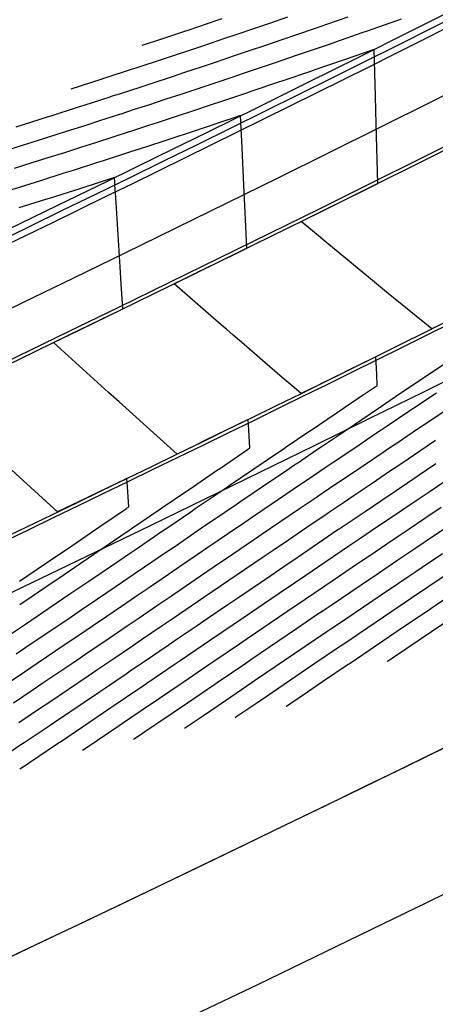
# Model space of a CAD drawing. Units: inches. Extents: x 2239091 to 2241855, y 13816996 to 13820506.
# Drawn here: x 2240951 to 2241015, y 13817660 to 13817810 of the extents above; entities that cross this region are included whole.
import ezdxf

# ---------------------------------------------------------------- set-up
doc = ezdxf.new("R2010")
doc.units = ezdxf.units.IN
doc.header["$MEASUREMENT"] = 0
for name, color, linetype in [('CP-BNDY-PROP-P18-U1', 6, 'Continuous'), ('CP-ROAD-CNTR-P18-U1', 1, 'Continuous'), ('CP-ROAD-CURB-BACK-P18-U1', 9, 'Continuous'), ('CP-ROAD-CURB-FACE-P18-U1', 252, 'Continuous'), ('CP-ROAD-RWAY-P18-U1', 252, 'Continuous'), ('CP-SWLK-OTLN-P18-U1', 252, 'Continuous'), ('CP-TOPO-MAJR', 2, 'Continuous'), ('CP-TOPO-MINR', 1, 'Continuous'), ('CP-UTIL-ESMT-P18-U1', 252, 'Continuous'), ('CP-WATR-LINE-16-P18-U1', 5, 'Continuous'), ('VG-BNDY-LINE-224.440 AC', 1, 'Continuous')]:
    doc.layers.add(name, color=color, linetype=linetype)

msp = doc.modelspace()

# ---------------------------------------------------------------- linework, layer by layer
at = {"layer": 'CP-BNDY-PROP-P18-U1'}
msp.add_lwpolyline([(2240247.47, 13817391.27, 0.053906), (2241339.75, 13817871.65)], format="xyb", dxfattribs=at)
at = {"layer": 'CP-ROAD-CNTR-P18-U1'}
msp.add_lwpolyline([(2240232.37, 13817438.93, 0.053906), (2241314.81, 13817914.99)], format="xyb", dxfattribs=at)
at = {"layer": 'CP-ROAD-CURB-BACK-P18-U1'}
for points in [[(2240830.1, 13817675.45, 0.024605), (2241311.07, 13817921.49)], [(2240222.72, 13817469.44, 0.049943), (2241223.58, 13817900.21)]]:
    msp.add_lwpolyline(points, format="xyb", dxfattribs=at)
at = {"layer": 'CP-ROAD-CURB-FACE-P18-U1'}
for points in [[(2240829.89, 13817675.9, 0.024605), (2241310.82, 13817921.92)], [(2240222.87, 13817468.96, 0.049943), (2241223.82, 13817899.77)]]:
    msp.add_lwpolyline(points, format="xyb", dxfattribs=at)
at = {"layer": 'CP-ROAD-RWAY-P18-U1'}
msp.add_lwpolyline([(2240217.28, 13817486.6, 0.049847), (2241213.04, 13817914.95)], format="xyb", dxfattribs=at)
at = {"layer": 'CP-SWLK-OTLN-P18-U1'}
for points in [[(2240576.25, 13817613.15, 0.033547), (2241236.18, 13817926.69)], [(2240220.6, 13817476.11, 0.050763), (2241235.81, 13817915.03)]]:
    msp.add_lwpolyline(points, format="xyb", dxfattribs=at)
at = {"layer": 'CP-TOPO-MAJR', "color": 2}
for points in [[(2241005.2, 13817805.61), (2241000.64, 13817804.03)], [(2241005.39, 13817798.48), (2241005.2, 13817805.61)], [(2241000.47, 13817803.97), (2240996.04, 13817802.45)], [(2241000.64, 13817804.03), (2241000.47, 13817803.97)], [(2240996.04, 13817802.45), (2240995.69, 13817802.33)], [(2240995.69, 13817802.33), (2240991.17, 13817800.79)], [(2240990.64, 13817800.61), (2240986.58, 13817799.24)], [(2240991.17, 13817800.79), (2240990.64, 13817800.61)], [(2240985.8, 13817798.98), (2240981.68, 13817797.6)], [(2240986.58, 13817799.24), (2240985.8, 13817798.98)], [(2241005.5, 13817794.26), (2241005.39, 13817798.48)], [(2240980.73, 13817797.28), (2240977.1, 13817796.07)], [(2240981.68, 13817797.6), (2240980.73, 13817797.28)], [(2240975.83, 13817795.66), (2240972.18, 13817794.46)], [(2240977.1, 13817796.07), (2240975.83, 13817795.66)], [(2240970.87, 13817794.03), (2240967.98, 13817793.09)], [(2240972.18, 13817794.46), (2240970.87, 13817794.03)], [(2241005.77, 13817785.23), (2241005.5, 13817794.26)], [(2240965.75, 13817792.37), (2240962.65, 13817791.37)], [(2240967.6, 13817792.96), (2240965.75, 13817792.37)], [(2240967.85, 13817793.05), (2240967.6, 13817792.96)], [(2240967.98, 13817793.09), (2240967.85, 13817793.05)], [(2240960.65, 13817790.73), (2240958.08, 13817789.9)], [(2240962.65, 13817791.37), (2240960.65, 13817790.73)], [(2240955.55, 13817789.1), (2240953.11, 13817788.33)], [(2240958.08, 13817789.9), (2240955.55, 13817789.1)], [(2240953.11, 13817788.33), (2240950.45, 13817787.49)], [(2241000.24, 13817782.48), (2241004.23, 13817784.47)], [(2241004.23, 13817784.47), (2241004.83, 13817784.76)], [(2241004.83, 13817784.76), (2241005.77, 13817785.23)], [(2240995.92, 13817780.34), (2240998.57, 13817781.65)], [(2240998.57, 13817781.65), (2241000.24, 13817782.48)], [(2240994.08, 13817779.43), (2240995.39, 13817780.08)], [(2240995.39, 13817780.08), (2240995.92, 13817780.34)], [(2240996.1, 13817777.74), (2240994.08, 13817779.43)], [(2240997.99, 13817776.16), (2240996.1, 13817777.74)], [(2241004.62, 13817770.7), (2240997.99, 13817776.16)], [(2241005.87, 13817769.67), (2241004.62, 13817770.7)], [(2241007.09, 13817768.66), (2241005.87, 13817769.67)], [(2241013.98, 13817763.06), (2241007.09, 13817768.66)], [(2241014.92, 13817763.53), (2241013.98, 13817763.06)], [(2241013.34, 13817756.05), (2241017.49, 13817758.84)], [(2241009.57, 13817753.52), (2241013.34, 13817756.05)], [(2241005.34, 13817750.67), (2241009.28, 13817753.32)], [(2241009.28, 13817753.32), (2241009.57, 13817753.52)], [(2241000.92, 13817747.68), (2241004.58, 13817750.16)], [(2241004.58, 13817750.16), (2241004.96, 13817750.41)], [(2241004.96, 13817750.41), (2241005.34, 13817750.67)], [(2240997.13, 13817745.12), (2241000.92, 13817747.68)], [(2240993.42, 13817742.6), (2240996.58, 13817744.75)], [(2240996.58, 13817744.75), (2240997.13, 13817745.12)], [(2240993.13, 13817742.41), (2240993.42, 13817742.6)], [(2240988.21, 13817739.07), (2240991.91, 13817741.58)], [(2240991.91, 13817741.58), (2240993.13, 13817742.41)], [(2241013.72, 13817738.38), (2241015.93, 13817739.87)], [(2240984.92, 13817736.83), (2240988.21, 13817739.07)], [(2241011.59, 13817736.95), (2241013.72, 13817738.38)], [(2240984.19, 13817736.34), (2240984.92, 13817736.83)], [(2241009.54, 13817735.57), (2241011.59, 13817736.95)], [(2240978.95, 13817732.77), (2240982.49, 13817735.18)], [(2240982.49, 13817735.18), (2240984.19, 13817736.34)], [(2241007.54, 13817734.22), (2241009.54, 13817735.57)], [(2241005.48, 13817732.82), (2241007.54, 13817734.22)], [(2240974.7, 13817729.87), (2240977.79, 13817731.98)], [(2240977.79, 13817731.98), (2240978.95, 13817732.77)], [(2241003.19, 13817731.28), (2241005.48, 13817732.82)], [(2241001.5, 13817730.13), (2241003.19, 13817731.28)], [(2240970.26, 13817726.84), (2240973.45, 13817729.02)], [(2240973.45, 13817729.02), (2240974.7, 13817729.87)], [(2240996.72, 13817726.9), (2241001.34, 13817730.03)], [(2241001.34, 13817730.03), (2241001.5, 13817730.13)], [(2240968.68, 13817725.77), (2240970.26, 13817726.84)], [(2240994.8, 13817725.59), (2240996.72, 13817726.9)], [(2240965.94, 13817723.9), (2240968.68, 13817725.77)], [(2240993.09, 13817724.43), (2240994.8, 13817725.59)], [(2240963.09, 13817721.96), (2240965.94, 13817723.9)], [(2240990.77, 13817722.86), (2240993.09, 13817724.43)], [(2241014.49, 13817720.98), (2241018.23, 13817723.5)], [(2240960.63, 13817720.29), (2240963.09, 13817721.96)], [(2240985.33, 13817719.15), (2240990.77, 13817722.86)], [(2240959.1, 13817719.26), (2240960.63, 13817720.29)], [(2241009.81, 13817717.82), (2241013.83, 13817720.53)], [(2241013.83, 13817720.53), (2241014.17, 13817720.76)], [(2241014.17, 13817720.76), (2241014.49, 13817720.98)], [(2240956.46, 13817717.47), (2240959.1, 13817719.26)], [(2240983.76, 13817718.09), (2240985.33, 13817719.15)], [(2240953.04, 13817715.16), (2240956.46, 13817717.47)], [(2240980.29, 13817715.72), (2240983.76, 13817718.09)], [(2241001.53, 13817712.21), (2241009.56, 13817717.65)], [(2241009.56, 13817717.65), (2241009.58, 13817717.66)], [(2241009.58, 13817717.66), (2241009.81, 13817717.82)], [(2240979.18, 13817714.96), (2240980.29, 13817715.72)], [(2240950.72, 13817713.59), (2240953.04, 13817715.16)], [(2240975.69, 13817712.59), (2240979.18, 13817714.96)], [(2240974.79, 13817711.97), (2240975.69, 13817712.59)], [(2240970.59, 13817709.12), (2240974.79, 13817711.97)], [(2240997.35, 13817709.37), (2241001.25, 13817712.03)], [(2241001.25, 13817712.03), (2241001.38, 13817712.11)], [(2241001.38, 13817712.11), (2241001.53, 13817712.21)], [(2240965.61, 13817705.74), (2240969.17, 13817708.16)], [(2240969.17, 13817708.16), (2240969.6, 13817708.45)], [(2240969.6, 13817708.45), (2240970.11, 13817708.79)], [(2240970.11, 13817708.79), (2240970.59, 13817709.12)], [(2240995.08, 13817707.83), (2240997.35, 13817709.37)], [(2240992.37, 13817705.99), (2240995.08, 13817707.83)], [(2240957.46, 13817700.23), (2240965.16, 13817705.44)], [(2240965.16, 13817705.44), (2240965.61, 13817705.74)], [(2240991.8, 13817705.6), (2240991.84, 13817705.63)], [(2240991.84, 13817705.63), (2240992.37, 13817705.99)], [(2240952.76, 13817697.07), (2240957.19, 13817700.06)], [(2240957.19, 13817700.06), (2240957.46, 13817700.23)], [(2240951.27, 13817696.09), (2240952.69, 13817697.02)], [(2240952.69, 13817697.03), (2240952.71, 13817697.04)], [(2240952.69, 13817697.02), (2240952.69, 13817697.03)], [(2240952.71, 13817697.04), (2240952.76, 13817697.07)], [(2240952.76, 13817697.07), (2240952.76, 13817697.07)]]:
    msp.add_lwpolyline(points, dxfattribs=at)
at = {"layer": 'CP-TOPO-MINR', "color": 1}
for points in [[(2240981.26, 13817810), (2240976.84, 13817808.52)], [(2240982, 13817810.25), (2240981.26, 13817810)], [(2240992.04, 13817810.51), (2240989.11, 13817809.51)], [(2241001.19, 13817810.52), (2240997.96, 13817809.4)], [(2241008.74, 13817810.01), (2241004.86, 13817808.65)], [(2241009.33, 13817810.22), (2241008.74, 13817810.01)], [(2240976.84, 13817808.52), (2240976.37, 13817808.36)], [(2240987.17, 13817808.85), (2240984.16, 13817807.84)], [(2240989.11, 13817809.51), (2240987.17, 13817808.85)], [(2240996.23, 13817808.81), (2240993.37, 13817807.82)], [(2240997.96, 13817809.4), (2240996.23, 13817808.81)], [(2241004.86, 13817808.65), (2241004.15, 13817808.4)], [(2240976.37, 13817808.36), (2240971.94, 13817806.89)], [(2240982.59, 13817807.31), (2240979.08, 13817806.13)], [(2240984.16, 13817807.84), (2240982.59, 13817807.31)], [(2240991.3, 13817807.12), (2240988.5, 13817806.16)], [(2240993.37, 13817807.82), (2240991.3, 13817807.12)], [(2241003.34, 13817808.12), (2240999.3, 13817806.72)], [(2241004.15, 13817808.4), (2241003.34, 13817808.12)], [(2240971.8, 13817806.84), (2240969.83, 13817806.19)], [(2240971.94, 13817806.89), (2240971.8, 13817806.84)], [(2240977.7, 13817805.67), (2240974.14, 13817804.49)], [(2240979.08, 13817806.13), (2240977.7, 13817805.67)], [(2240986.32, 13817805.43), (2240983.92, 13817804.62)], [(2240988.5, 13817806.16), (2240986.32, 13817805.43)], [(2240998.35, 13817806.39), (2240994.71, 13817805.14)], [(2240999.3, 13817806.72), (2240998.35, 13817806.39)], [(2240973.12, 13817804.15), (2240968.95, 13817802.78)], [(2240974.14, 13817804.49), (2240973.12, 13817804.15)], [(2240983.92, 13817804.62), (2240981.32, 13817803.75)], [(2240993.49, 13817804.72), (2240989.84, 13817803.48)], [(2240994.71, 13817805.14), (2240993.49, 13817804.72)], [(2240968.21, 13817802.54), (2240964.37, 13817801.28)], [(2240968.95, 13817802.78), (2240968.21, 13817802.54)], [(2240979.03, 13817802.98), (2240976.34, 13817802.09)], [(2240981.32, 13817803.75), (2240979.03, 13817802.98)], [(2240988.48, 13817803.02), (2240985.25, 13817801.93)], [(2240989.84, 13817803.48), (2240988.48, 13817803.02)], [(2240963.64, 13817801.05), (2240959.05, 13817799.57)], [(2240963.67, 13817801.06), (2240963.64, 13817801.05)], [(2240964.02, 13817801.17), (2240963.67, 13817801.06)], [(2240964.37, 13817801.28), (2240964.02, 13817801.17)], [(2240974.45, 13817801.46), (2240971.24, 13817800.4)], [(2240976.34, 13817802.09), (2240974.45, 13817801.46)], [(2240983.56, 13817801.36), (2240980.35, 13817800.29)], [(2240985.25, 13817801.93), (2240983.56, 13817801.36)], [(2240969.53, 13817799.84), (2240966.54, 13817798.87)], [(2240971.24, 13817800.4), (2240969.53, 13817799.84)], [(2240978.53, 13817799.68), (2240975.77, 13817798.77)], [(2240980.35, 13817800.29), (2240978.53, 13817799.68)], [(2240964.96, 13817798.35), (2240961.03, 13817797.08)], [(2240965.06, 13817798.39), (2240964.96, 13817798.35)], [(2240965.34, 13817798.48), (2240965.06, 13817798.39)], [(2240966.54, 13817798.87), (2240965.34, 13817798.48)], [(2240973.53, 13817798.03), (2240970.85, 13817797.15)], [(2240975.77, 13817798.77), (2240973.53, 13817798.03)], [(2240960.02, 13817796.76), (2240956.03, 13817795.48)], [(2240961.03, 13817797.08), (2240960.02, 13817796.76)], [(2240968.7, 13817796.45), (2240966.66, 13817795.78)], [(2240970.85, 13817797.15), (2240968.7, 13817796.45)], [(2240955.45, 13817795.3), (2240950.68, 13817793.79)], [(2240956.03, 13817795.48), (2240955.45, 13817795.3)], [(2240966.28, 13817795.66), (2240963.39, 13817794.73)], [(2240966.45, 13817795.72), (2240966.28, 13817795.66)], [(2240966.66, 13817795.78), (2240966.45, 13817795.72)], [(2240984.89, 13817795.54), (2240983.01, 13817794.91)], [(2240985.1, 13817790.66), (2240984.89, 13817795.54)], [(2240961.33, 13817794.06), (2240958.34, 13817793.1)], [(2240963.39, 13817794.73), (2240961.33, 13817794.06)], [(2240982.93, 13817794.88), (2240978.42, 13817793.38)], [(2240983.01, 13817794.91), (2240982.93, 13817794.88)], [(2240956.76, 13817792.6), (2240953.12, 13817791.44)], [(2240958.34, 13817793.1), (2240956.76, 13817792.6)], [(2240978.12, 13817793.28), (2240973.5, 13817791.76)], [(2240978.42, 13817793.38), (2240978.12, 13817793.28)], [(2240951.79, 13817791.02), (2240948.08, 13817789.86)], [(2240953.12, 13817791.44), (2240951.79, 13817791.02)], [(2240973.03, 13817791.61), (2240969.3, 13817790.39)], [(2240973.5, 13817791.76), (2240973.03, 13817791.61)], [(2240985.38, 13817784.95), (2240985.1, 13817790.66)], [(2240968.11, 13817790.01), (2240963.97, 13817788.67)], [(2240968.92, 13817790.27), (2240968.11, 13817790.01)], [(2240969.24, 13817790.38), (2240968.92, 13817790.27)], [(2240969.3, 13817790.39), (2240969.24, 13817790.38)], [(2240962.96, 13817788.35), (2240959.39, 13817787.21)], [(2240963.97, 13817788.67), (2240962.96, 13817788.35)], [(2240957.99, 13817786.76), (2240954.42, 13817785.63)], [(2240959.39, 13817787.21), (2240957.99, 13817786.76)], [(2240965.26, 13817785.97), (2240960.71, 13817784.51)], [(2240965.28, 13817785.97), (2240965.26, 13817785.97)], [(2240965.71, 13817786.11), (2240965.28, 13817785.97)], [(2240965.75, 13817785.43), (2240965.71, 13817786.11)], [(2240952.82, 13817785.13), (2240949.85, 13817784.19)], [(2240954.42, 13817785.63), (2240952.82, 13817785.13)], [(2240960.71, 13817784.51), (2240960.42, 13817784.42)], [(2240965.77, 13817784.98), (2240965.75, 13817785.43)], [(2240965.89, 13817783.1), (2240965.77, 13817784.98)], [(2240985.67, 13817778.66), (2240985.38, 13817784.95)], [(2240960.42, 13817784.42), (2240955.73, 13817782.93)], [(2240966.55, 13817772.53), (2240965.89, 13817783.1)], [(2240955.19, 13817782.76), (2240951.16, 13817781.49)], [(2240955.73, 13817782.93), (2240955.19, 13817782.76)], [(2240985.84, 13817775.38), (2240985.67, 13817778.66)], [(2240982.38, 13817773.67), (2240983.39, 13817774.17)], [(2240983.39, 13817774.17), (2240985.84, 13817775.38)], [(2240966.72, 13817769.93), (2240966.55, 13817772.53)], [(2240978.44, 13817771.74), (2240980.37, 13817772.69)], [(2240980.37, 13817772.69), (2240982.38, 13817773.67)], [(2240974.78, 13817769.94), (2240978.08, 13817771.56)], [(2240978.08, 13817771.56), (2240978.19, 13817771.62)], [(2240978.19, 13817771.62), (2240978.44, 13817771.74)], [(2240966.97, 13817766.14), (2240966.72, 13817769.93)], [(2240978.38, 13817766.79), (2240974.78, 13817769.94)], [(2240981.94, 13817763.68), (2240978.38, 13817766.79)], [(2240964.49, 13817764.93), (2240966.97, 13817766.14)], [(2240960.21, 13817762.85), (2240962.81, 13817764.11)], [(2240962.81, 13817764.11), (2240964.49, 13817764.93)], [(2240982.53, 13817763.17), (2240981.94, 13817763.68)], [(2240956.42, 13817761.01), (2240959.04, 13817762.28)], [(2240959.04, 13817762.28), (2240960.21, 13817762.85)], [(2240982.72, 13817763.01), (2240982.53, 13817763.17)], [(2240983.75, 13817762.11), (2240982.72, 13817763.01)], [(2240985.01, 13817761.03), (2240983.75, 13817762.11)], [(2240964.79, 13817753.41), (2240956.42, 13817761.01)], [(2240988.21, 13817758.27), (2240985.01, 13817761.03)], [(2240991.22, 13817755.68), (2240988.21, 13817758.27)], [(2241002.79, 13817757.51), (2241001.71, 13817756.98)], [(2241005.48, 13817758.84), (2241002.79, 13817757.51)], [(2241005.59, 13817756.19), (2241005.48, 13817758.84)], [(2241001.71, 13817756.98), (2240999.6, 13817755.94)], [(2241005.66, 13817754.47), (2241005.59, 13817756.19)], [(2240992.71, 13817754.4), (2240991.22, 13817755.68)], [(2240997.39, 13817754.85), (2240996.42, 13817754.38)], [(2240999.6, 13817755.94), (2240997.39, 13817754.85)], [(2241003.67, 13817753.12), (2241005.66, 13817754.47)], [(2240966.4, 13817751.96), (2240964.79, 13817753.41)], [(2240994.08, 13817753.23), (2240992.71, 13817754.4)], [(2240996.42, 13817754.38), (2240994.08, 13817753.23)], [(2240999.59, 13817750.37), (2241003.59, 13817753.07)], [(2241003.59, 13817753.07), (2241003.63, 13817753.1)], [(2241003.63, 13817753.1), (2241003.67, 13817753.12)], [(2241011.23, 13817751.05), (2241014.67, 13817753.36)], [(2240974.23, 13817744.91), (2240966.4, 13817751.96)], [(2240995.46, 13817747.57), (2240999.59, 13817750.37)], [(2241007.02, 13817748.21), (2241010.61, 13817750.63)], [(2241010.61, 13817750.63), (2241011.23, 13817751.05)], [(2241012.89, 13817748.58), (2241016, 13817750.67)], [(2240984.45, 13817748.5), (2240983.76, 13817748.17)], [(2240986.05, 13817749.29), (2240984.45, 13817748.5)], [(2240986.14, 13817747.68), (2240986.05, 13817749.29)], [(2241011.94, 13817747.94), (2241012.89, 13817748.58)], [(2240981.32, 13817746.98), (2240979.45, 13817746.07)], [(2240983.76, 13817748.17), (2240981.32, 13817746.98)], [(2240986.3, 13817744.95), (2240986.14, 13817747.68)], [(2240991.8, 13817745.1), (2240995.26, 13817747.44)], [(2240995.26, 13817747.44), (2240995.46, 13817747.57)], [(2241002.24, 13817744.99), (2241005.58, 13817747.24)], [(2241005.58, 13817747.24), (2241006.29, 13817747.72)], [(2241006.29, 13817747.72), (2241007.02, 13817748.21)], [(2241008.7, 13817745.75), (2241011.94, 13817747.94)], [(2240979.45, 13817746.07), (2240978.17, 13817745.44)], [(2241007.61, 13817745.03), (2241008.7, 13817745.75)], [(2241013.27, 13817745.25), (2241014.55, 13817746.11)], [(2240975.23, 13817744.01), (2240974.23, 13817744.91)], [(2240978.17, 13817745.44), (2240975.23, 13817744.01)], [(2240981.65, 13817741.79), (2240985.57, 13817744.46)], [(2240985.57, 13817744.46), (2240986.3, 13817744.95)], [(2240986.89, 13817741.77), (2240990.95, 13817744.52)], [(2240990.95, 13817744.52), (2240991.49, 13817744.89)], [(2240991.49, 13817744.89), (2240991.8, 13817745.1)], [(2240998.8, 13817742.66), (2241002.24, 13817744.99)], [(2241003.57, 13817742.3), (2241006.57, 13817744.32)], [(2241006.57, 13817744.32), (2241007.61, 13817745.03)], [(2241010.37, 13817743.3), (2241013.27, 13817745.25)], [(2240956.45, 13817735.74), (2240948.27, 13817743.19)], [(2240997.9, 13817742.05), (2240998.8, 13817742.66)], [(2241008.94, 13817742.34), (2241010.37, 13817743.3)], [(2241012.05, 13817740.84), (2241014.6, 13817742.56)], [(2240977.03, 13817738.64), (2240981.36, 13817741.6)], [(2240981.36, 13817741.6), (2240981.56, 13817741.73)], [(2240981.56, 13817741.73), (2240981.65, 13817741.79)], [(2240983.28, 13817739.31), (2240986.89, 13817741.77)], [(2240995.03, 13817740.11), (2240997.9, 13817742.05)], [(2241000.47, 13817740.2), (2241003.57, 13817742.3)], [(2241004.89, 13817739.6), (2241007.56, 13817741.4)], [(2241007.56, 13817741.4), (2241008.94, 13817742.34)], [(2240967.58, 13817740.29), (2240965.78, 13817739.42)], [(2240967.66, 13817739.03), (2240967.58, 13817740.29)], [(2240992.87, 13817738.65), (2240994.77, 13817739.93)], [(2240994.77, 13817739.93), (2240995.03, 13817740.11)], [(2240999.23, 13817739.36), (2241000.47, 13817740.2)], [(2241002.14, 13817737.74), (2241004.89, 13817739.6)], [(2241008.55, 13817738.49), (2241010.27, 13817739.64)], [(2241010.27, 13817739.64), (2241012.05, 13817740.84)], [(2240963.25, 13817738.2), (2240961.49, 13817737.35)], [(2240965.78, 13817739.42), (2240963.25, 13817738.2)], [(2240967.87, 13817735.98), (2240967.66, 13817739.03)], [(2240972.9, 13817735.83), (2240976.79, 13817738.48)], [(2240976.79, 13817738.48), (2240977.03, 13817738.64)], [(2240977.99, 13817735.71), (2240981.93, 13817738.39)], [(2240981.93, 13817738.39), (2240982.88, 13817739.04)], [(2240982.88, 13817739.04), (2240983.28, 13817739.31)], [(2240989.53, 13817736.37), (2240992.87, 13817738.65)], [(2240996.65, 13817737.62), (2240999.23, 13817739.36)], [(2241006.22, 13817736.91), (2241008.55, 13817738.49)], [(2240960.11, 13817736.68), (2240957.04, 13817735.2)], [(2240961.49, 13817737.35), (2240960.11, 13817736.68)], [(2240993.84, 13817735.71), (2240996.42, 13817737.46)], [(2240996.42, 13817737.46), (2240996.65, 13817737.62)], [(2240998.26, 13817735.12), (2241000.55, 13817736.67)], [(2241000.55, 13817736.67), (2241002.14, 13817737.74)], [(2241003.81, 13817735.28), (2241006.22, 13817736.91)], [(2240956.77, 13817735.45), (2240956.45, 13817735.74)], [(2240957.04, 13817735.2), (2240956.77, 13817735.45)], [(2240963.44, 13817732.97), (2240967.53, 13817735.75)], [(2240967.53, 13817735.75), (2240967.54, 13817735.76)], [(2240967.54, 13817735.76), (2240967.87, 13817735.98)], [(2240968.45, 13817732.79), (2240972.56, 13817735.6)], [(2240972.56, 13817735.6), (2240972.9, 13817735.83)], [(2240973.8, 13817732.85), (2240977.29, 13817735.23)], [(2240977.29, 13817735.23), (2240977.99, 13817735.71)], [(2240986.55, 13817734.35), (2240989.53, 13817736.37)], [(2240990.84, 13817733.68), (2240993.84, 13817735.71)], [(2240994.8, 13817732.77), (2240998.06, 13817734.98)], [(2240998.06, 13817734.98), (2240998.26, 13817735.12)], [(2241001.87, 13817733.98), (2241003.81, 13817735.28)], [(2241012.92, 13817734.26), (2241015.4, 13817735.93)], [(2240983.06, 13817731.98), (2240985.51, 13817733.64)], [(2240985.51, 13817733.64), (2240986.55, 13817734.35)], [(2240988.18, 13817731.87), (2240990.84, 13817733.68)], [(2240999.88, 13817732.63), (2241001.87, 13817733.98)], [(2241010.53, 13817732.65), (2241012.92, 13817734.26)], [(2241014.25, 13817731.57), (2241017.07, 13817733.47)], [(2240959.18, 13817730.07), (2240963.44, 13817732.97)], [(2240964.27, 13817729.95), (2240967.91, 13817732.42)], [(2240967.91, 13817732.42), (2240968.45, 13817732.79)], [(2240969.35, 13817729.81), (2240973.01, 13817732.31)], [(2240973.01, 13817732.31), (2240973.8, 13817732.85)], [(2240979.92, 13817729.83), (2240983.06, 13817731.98)], [(2240992.16, 13817730.98), (2240994.8, 13817732.77)], [(2240995.76, 13817729.84), (2240999.7, 13817732.51)], [(2240999.7, 13817732.51), (2240999.88, 13817732.63)], [(2241008.87, 13817731.53), (2241010.53, 13817732.65)], [(2240983.63, 13817728.77), (2240986.83, 13817730.95)], [(2240986.83, 13817730.95), (2240988.18, 13817731.87)], [(2240989.82, 13817729.39), (2240992.16, 13817730.98)], [(2241007.15, 13817730.37), (2241008.87, 13817731.53)], [(2241011.52, 13817729.73), (2241014.25, 13817731.57)], [(2240955.51, 13817727.58), (2240959.18, 13817730.07)], [(2240960.48, 13817727.37), (2240964.27, 13817729.95)], [(2240965.11, 13817726.92), (2240968.29, 13817729.09)], [(2240968.29, 13817729.09), (2240969.35, 13817729.81)], [(2240978.29, 13817728.73), (2240979.92, 13817729.83)], [(2240988.14, 13817728.25), (2240989.82, 13817729.39)], [(2240993.48, 13817728.29), (2240995.76, 13817729.84)], [(2241004.52, 13817728.59), (2241007.15, 13817730.37)], [(2241010.19, 13817728.84), (2241011.52, 13817729.73)], [(2240955.2, 13817727.37), (2240955.51, 13817727.58)], [(2240975.59, 13817726.88), (2240978.29, 13817728.73)], [(2240980.88, 13817726.9), (2240983.63, 13817728.77)], [(2240984.19, 13817725.56), (2240988.14, 13817728.25)], [(2240991.45, 13817726.91), (2240993.48, 13817728.29)], [(2240997.68, 13817723.96), (2241002.99, 13817727.55)], [(2241002.99, 13817727.55), (2241003.11, 13817727.64)], [(2241003.11, 13817727.64), (2241004.52, 13817728.59)], [(2241005.84, 13817725.9), (2241008.82, 13817727.91)], [(2241008.82, 13817727.91), (2241010.19, 13817728.84)], [(2241012.51, 13817726.82), (2241015.58, 13817728.88)], [(2240951.25, 13817724.69), (2240955.2, 13817727.37)], [(2240957.22, 13817725.15), (2240960.48, 13817727.37)], [(2240961.79, 13817724.67), (2240965.11, 13817726.92)], [(2240973.9, 13817725.73), (2240975.59, 13817726.88)], [(2240978.79, 13817725.48), (2240980.88, 13817726.9)], [(2240989.46, 13817725.55), (2240991.45, 13817726.91)], [(2241010.49, 13817725.45), (2241011.52, 13817726.14)], [(2241011.52, 13817726.14), (2241012.51, 13817726.82)], [(2241013.5, 13817723.9), (2241016.9, 13817726.19)], [(2240952.99, 13817722.29), (2240956.5, 13817724.67)], [(2240956.5, 13817724.67), (2240957.22, 13817725.15)], [(2240958.92, 13817722.72), (2240961.79, 13817724.67)], [(2240971.16, 13817723.87), (2240973.9, 13817725.73)], [(2240976.49, 13817723.9), (2240978.79, 13817725.48)], [(2240981.84, 13817723.96), (2240984.19, 13817725.56)], [(2240984.76, 13817722.36), (2240989.46, 13817725.55)], [(2240998.65, 13817721.03), (2241004.63, 13817725.08)], [(2241004.63, 13817725.08), (2241004.73, 13817725.14)], [(2241004.73, 13817725.14), (2241005.84, 13817725.9)], [(2241007.16, 13817723.2), (2241010.49, 13817725.45)], [(2240969.06, 13817722.44), (2240971.16, 13817723.87)], [(2240974.35, 13817722.45), (2240976.49, 13817723.9)], [(2240979.29, 13817722.22), (2240981.84, 13817723.96)], [(2240996.11, 13817722.9), (2240997.68, 13817723.96)], [(2241006.34, 13817722.65), (2241007.16, 13817723.2)], [(2241008.48, 13817720.51), (2241012.16, 13817722.99)], [(2241012.16, 13817722.99), (2241012.84, 13817723.45)], [(2241012.84, 13817723.45), (2241013.5, 13817723.9)], [(2240951.27, 13817721.13), (2240952.99, 13817722.29)], [(2240954.73, 13817719.88), (2240957.8, 13817721.96)], [(2240957.8, 13817721.96), (2240958.92, 13817722.72)], [(2240966.77, 13817720.88), (2240969.06, 13817722.44)], [(2240972.07, 13817720.89), (2240974.35, 13817722.45)], [(2240977.38, 13817720.92), (2240979.29, 13817722.22)], [(2240982.8, 13817721.02), (2240984.76, 13817722.36)], [(2240992.09, 13817720.16), (2240994.72, 13817721.95)], [(2240994.72, 13817721.95), (2240996.11, 13817722.9)], [(2240999.61, 13817718.09), (2241006.27, 13817722.6)], [(2241006.27, 13817722.6), (2241006.34, 13817722.65)], [(2240964.39, 13817719.26), (2240966.77, 13817720.88)], [(2240969.44, 13817719.11), (2240972.07, 13817720.89)], [(2240974.79, 13817719.16), (2240977.38, 13817720.92)], [(2240979.79, 13817718.97), (2240982.8, 13817721.02)], [(2240985.89, 13817715.94), (2240992.09, 13817720.16)], [(2240996.35, 13817719.47), (2240997.43, 13817720.2)], [(2240997.43, 13817720.2), (2240998.65, 13817721.03)], [(2241000.57, 13817715.15), (2241007.91, 13817720.12)], [(2241007.91, 13817720.12), (2241007.96, 13817720.16)], [(2241007.96, 13817720.16), (2241008.48, 13817720.51)], [(2240952.15, 13817718.14), (2240954.73, 13817719.88)], [(2240962.34, 13817717.87), (2240964.39, 13817719.26)], [(2240967.61, 13817717.86), (2240969.44, 13817719.11)], [(2240972.97, 13817717.92), (2240974.79, 13817719.16)], [(2240978.28, 13817717.94), (2240979.79, 13817718.97)], [(2240993.4, 13817717.46), (2240996.35, 13817719.47)], [(2240949.42, 13817716.3), (2240952.15, 13817718.14)], [(2240960.4, 13817716.56), (2240962.34, 13817717.87)], [(2240965.7, 13817716.56), (2240967.61, 13817717.86)], [(2240969.82, 13817715.78), (2240972.97, 13817717.92)], [(2240975.24, 13817715.87), (2240978.28, 13817717.94)], [(2240986.46, 13817712.74), (2240993.4, 13817717.46)], [(2240994.72, 13817714.77), (2240997.99, 13817716.99)], [(2240997.99, 13817716.99), (2240998.75, 13817717.51)], [(2240998.75, 13817717.51), (2240999.61, 13817718.09)], [(2241008.01, 13817713.02), (2241015.98, 13817718.4)], [(2240958.2, 13817715.07), (2240960.4, 13817716.56)], [(2240964.05, 13817715.44), (2240965.7, 13817716.56)], [(2240968.44, 13817714.84), (2240969.82, 13817715.78)], [(2240973.88, 13817714.94), (2240975.24, 13817715.87)], [(2240984.73, 13817715.15), (2240985.89, 13817715.94)], [(2240953.92, 13817712.17), (2240958.2, 13817715.07)], [(2240961.7, 13817713.85), (2240964.05, 13817715.44)], [(2240967, 13817713.86), (2240968.44, 13817714.84)], [(2240970.21, 13817712.45), (2240973.88, 13817714.94)], [(2240980.8, 13817712.47), (2240984.73, 13817715.15)], [(2240987.02, 13817709.53), (2240994.72, 13817714.77)], [(2240996.03, 13817712.07), (2240999.62, 13817714.51)], [(2240999.62, 13817714.51), (2241000.07, 13817714.81)], [(2241000.07, 13817714.81), (2241000.57, 13817715.15)], [(2240954.8, 13817709.19), (2240959.94, 13817712.66)], [(2240959.94, 13817712.66), (2240961.7, 13817713.85)], [(2240963, 13817711.15), (2240965.75, 13817713.01)], [(2240965.75, 13817713.01), (2240967, 13817713.86)], [(2240985.69, 13817712.21), (2240986.46, 13817712.74)], [(2241007.22, 13817712.48), (2241007.53, 13817712.69)], [(2241007.53, 13817712.69), (2241007.63, 13817712.76)], [(2241007.63, 13817712.76), (2241008.01, 13817713.02)], [(2240952.01, 13817710.88), (2240953.92, 13817712.17)], [(2240961.68, 13817710.25), (2240963, 13817711.15)], [(2240967.46, 13817710.58), (2240968.3, 13817711.15)], [(2240968.3, 13817711.15), (2240969.27, 13817711.81)], [(2240969.27, 13817711.81), (2240970.21, 13817712.45)], [(2240976.13, 13817709.3), (2240980.07, 13817711.98)], [(2240980.07, 13817711.98), (2240980.8, 13817712.47)], [(2240981.3, 13817709.22), (2240985.69, 13817712.21)], [(2240987.95, 13817706.57), (2240996.03, 13817712.07)], [(2241007.18, 13817712.45), (2241007.22, 13817712.48)], [(2241007.22, 13817712.48), (2241007.22, 13817712.48)], [(2240949.5, 13817709.19), (2240952.01, 13817710.88)], [(2240955.69, 13817706.2), (2240961.68, 13817710.25)], [(2240964.3, 13817708.44), (2240967.46, 13817710.58)], [(2240986.65, 13817709.28), (2240987.02, 13817709.53)], [(2240950.31, 13817706.16), (2240953.31, 13817708.18)], [(2240953.31, 13817708.18), (2240954.8, 13817709.19)], [(2240963.42, 13817707.84), (2240964.3, 13817708.44)], [(2240970.97, 13817705.79), (2240975.69, 13817709)], [(2240975.69, 13817709), (2240976.13, 13817709.3)], [(2240976.8, 13817706.16), (2240980.97, 13817709)], [(2240980.97, 13817709), (2240981.3, 13817709.22)], [(2240982.58, 13817706.5), (2240986.65, 13817709.28)], [(2240956.57, 13817703.22), (2240963.42, 13817707.84)], [(2240979.24, 13817704.24), (2240982.58, 13817706.5)], [(2240987.81, 13817706.47), (2240987.95, 13817706.57)], [(2240951.13, 13817703.13), (2240954.6, 13817705.47)], [(2240954.6, 13817705.47), (2240955.69, 13817706.2)], [(2240966.91, 13817703.04), (2240970.88, 13817705.73)], [(2240970.88, 13817705.73), (2240970.91, 13817705.75)], [(2240970.91, 13817705.75), (2240970.94, 13817705.77)], [(2240970.94, 13817705.77), (2240970.97, 13817705.79)], [(2240972.46, 13817703.22), (2240976.8, 13817706.16)], [(2240984.33, 13817704.12), (2240987.81, 13817706.47)], [(2240976.81, 13817702.6), (2240979.24, 13817704.24)], [(2240984.06, 13817703.94), (2240984.33, 13817704.12)], [(2240951.94, 13817700.1), (2240955.9, 13817702.76)], [(2240955.9, 13817702.76), (2240956.57, 13817703.22)], [(2240961.54, 13817699.41), (2240966.38, 13817702.68)], [(2240966.38, 13817702.68), (2240966.89, 13817703.03)], [(2240966.89, 13817703.03), (2240966.91, 13817703.04)], [(2240970.44, 13817701.86), (2240972.46, 13817703.22)], [(2240976.32, 13817702.27), (2240976.81, 13817702.6)], [(2240968.58, 13817700.61), (2240969.3, 13817701.09)], [(2240969.3, 13817701.09), (2240970.44, 13817701.86)], [(2240947.64, 13817697.21), (2240951.46, 13817699.78)], [(2240951.46, 13817699.78), (2240951.94, 13817700.1)], [(2240960.84, 13817698.94), (2240961.54, 13817699.41)]]:
    msp.add_lwpolyline(points, dxfattribs=at)
at = {"layer": 'CP-UTIL-ESMT-P18-U1'}
msp.add_lwpolyline([(2240261.27, 13817374.66, 0.054865), (2241375.2, 13817869.06)], format="xyb", dxfattribs=at)
at = {"layer": 'CP-WATR-LINE-16-P18-U1'}
msp.add_lwpolyline([(2240671.13, 13817650.61, 0.026244), (2241186.7, 13817898.17)], format="xyb", dxfattribs=at)
at = {"layer": 'VG-BNDY-LINE-224.440 AC'}
msp.add_lwpolyline([(2240247.47, 13817391.27, 0.039197), (2241052.71, 13817717.56)], format="xyb", dxfattribs=at)

doc.saveas('drawing.dxf')
